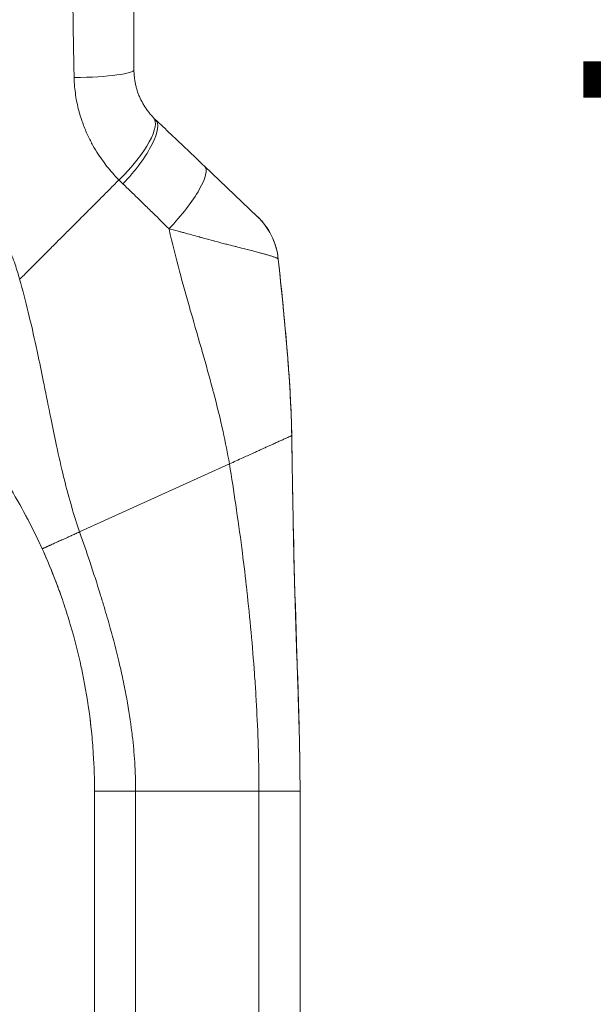
# Model space of a CAD drawing. Units: inches. Extents: x 6 to 231, y 4 to 135.
# Drawn here: x 21 to 22, y 80 to 83 of the extents above; entities that cross this region are included whole.
import ezdxf

# ---------------------------------------------------------------- set-up
doc = ezdxf.new("R2010")
doc.units = ezdxf.units.IN
doc.header["$LTSCALE"] = 14
doc.header["$MEASUREMENT"] = 0
for name, color, linetype, lineweight in [('Dimension (ANSI)', 7, 'Continuous', 5), ('Visible (ANSI)', 7, 'Continuous', 5), ('Visible Narrow (ANSI)', 7, 'Continuous', 5)]:
    doc.layers.add(name, color=color, linetype=linetype, lineweight=lineweight)
doc.styles.add('TAHOMA', font='tahoma.ttf')
doc.dimstyles.new('Default (ANSI)', dxfattribs={"dimscale": 14, "dimtxt": 0.07, "dimasz": 0.098425, "dimexe": 0.125, "dimexo": 0.0625, "dimgap": 0.031496, "dimtad": 0, "dimtih": 1, "dimtoh": 1, "dimrnd": 1e-08, "dimzin": 0, "dimdsep": 46, "dimtxsty": 'TAHOMA', "dimcen": 0.09, "dimdle": 0.393701, "dimclrd": 256, "dimclre": 256, "dimclrt": 256, "dimadec": 0, "dimazin": 0, "dimtfac": 1, "dimtofl": 0, "dimtmove": 0, "dimatfit": 3, "dimfxl": 1, "dimtolj": 1, "dimtzin": 0, "dimlwd": -1, "dimlwe": -1, "dimarcsym": 0})

# ---------------------------------------------------------------- blocks, each defined once
blk = doc.blocks.new('*D13')
at = {"layer": 'Defpoints', "color": 0, "transparency": 16777216}
for p in [(19.1839, 95.3089), (31.2203, 95.3089), (19.1839, 71.5589)]:
    blk.add_point(p, dxfattribs=at)
at = {"layer": 'Dimension (ANSI)', "transparency": 16777216}
for p, q in [((20.0589, 95.3089), (32.9703, 95.3089)), ((31.2203, 93.9309), (31.2203, 86.1749)), ((31.2203, 72.9368), (31.2203, 80.6929)), ((20.0589, 71.5589), (32.9703, 71.5589))]:
    blk.add_line(p, q, dxfattribs=at)
for points in [[(30.9906, 93.9309), (31.4499, 93.9309), (31.2203, 95.3089)], [(30.9906, 72.9368), (31.4499, 72.9368), (31.2203, 71.5589)]]:
    blk.add_solid(points, dxfattribs=at)
at = {"layer": 'Dimension (ANSI)', "transparency": 16777216, "insert": (31.2203, 83.4339), "char_height": 0.98, "attachment_point": 5, "style": 'TAHOMA'}
blk.add_mtext('\\A1;\\fTahoma|b0|i0;\\H0.9800;23.75\\P\\fTahoma|b0|i0;\\H0.9800;LID HEIGHT\\P\\fTahoma|b0|i0;\\H0.9800;(2 PL.)', dxfattribs=at)
blk = doc.blocks.new('*D19')
at = {"layer": 'Defpoints', "color": 0, "transparency": 16777216}
for p in [(18.9341, 93.4359), (18.8126, 73.4354), (23.6748, 73.4354)]:
    blk.add_point(p, dxfattribs=at)
at = {"layer": 'Dimension (ANSI)', "transparency": 16777216}
for p, q in [((19.8091, 93.4359), (25.4248, 93.4359)), ((23.6748, 92.0579), (23.6748, 85.1935)), ((23.6748, 74.8134), (23.6748, 81.6778)), ((19.6876, 73.4354), (25.4248, 73.4354))]:
    blk.add_line(p, q, dxfattribs=at)
for points in [[(23.4451, 92.0579), (23.9045, 92.0579), (23.6748, 93.4359)], [(23.4451, 74.8134), (23.9045, 74.8134), (23.6748, 73.4354)]]:
    blk.add_solid(points, dxfattribs=at)
at = {"layer": 'Dimension (ANSI)', "transparency": 16777216, "insert": (23.6748, 83.4357), "char_height": 0.98, "attachment_point": 5, "style": 'TAHOMA'}
blk.add_mtext('\\A1;\\fTahoma|b0|i0;\\H0.9800;20.00\\P\\fTahoma|b0|i0;\\H0.9800;TYP.', dxfattribs=at)

msp = doc.modelspace()

# ---------------------------------------------------------------- linework, layer by layer
at = {"layer": 'Visible (ANSI)'}
for p, q in [((21.0608, 83.0853), (21.0608, 83.4751)), ((21.4152, 82.6641), (21.2634, 82.8083)), ((20.9475, 80.0874), (20.9475, 81.0135)), ((21.538, 80.0874), (21.538, 81.0135))]:
    msp.add_line(p, q, dxfattribs=at)
for centre, major_axis, ratio, start_param, end_param in [((21.3263, 83.1244), (-0.2378, -0.1395), 0.832067, 0.199588, 0.235301), ((21.2796, 82.5214), (0.1356, 0.1427), 0.999991, 5.575719, 6.283185)]:
    msp.add_ellipse(centre, major_axis=major_axis, ratio=ratio, start_param=start_param, end_param=end_param, dxfattribs=at)
for points, knots in [([(21.1162, 82.9484), (21.1142, 82.9505), (21.1122, 82.9526), (21.1102, 82.9548), (21.1101, 82.955), (21.11, 82.9552), (21.1098, 82.9553), (21.1077, 82.9577), (21.1056, 82.9602), (21.1035, 82.9629), (21.1013, 82.9656), (21.0992, 82.9684), (21.097, 82.9715), (21.0968, 82.9718), (21.0966, 82.9721), (21.0964, 82.9724), (21.0944, 82.9752), (21.0925, 82.9782), (21.0905, 82.9813), (21.0901, 82.982), (21.0897, 82.9826), (21.0893, 82.9833), (21.0875, 82.9863), (21.0857, 82.9894), (21.0839, 82.9927), (21.0833, 82.9938), (21.0827, 82.995), (21.0821, 82.9961), (21.0805, 82.9993), (21.079, 83.0026), (21.0774, 83.0061), (21.0767, 83.0078), (21.0759, 83.0095), (21.0752, 83.0113), (21.0739, 83.0146), (21.0726, 83.0181), (21.0713, 83.0217), (21.0705, 83.0242), (21.0697, 83.0267), (21.0689, 83.0293), (21.0679, 83.0327), (21.0669, 83.0363), (21.0661, 83.04), (21.0653, 83.0434), (21.0645, 83.0469), (21.0639, 83.0506), (21.0633, 83.054), (21.0627, 83.0575), (21.0623, 83.0611), (21.0617, 83.0657), (21.0613, 83.0704), (21.061, 83.0754), (21.0609, 83.0786), (21.0608, 83.0819), (21.0608, 83.0853)], [0, 0, 0, 0, 0.093618, 0.093618, 0.093618, 0.1, 0.1, 0.1, 0.2, 0.2, 0.2, 0.3, 0.3, 0.3, 0.3103787, 0.3103787, 0.3103787, 0.4, 0.4, 0.4, 0.4187442, 0.4187442, 0.4187442, 0.5, 0.5, 0.5, 0.5270917, 0.5270917, 0.5270917, 0.6, 0.6, 0.6, 0.6354465, 0.6354465, 0.6354465, 0.7, 0.7, 0.7, 0.74377, 0.74377, 0.74377, 0.8, 0.8, 0.8, 0.8521899, 0.8521899, 0.8521899, 0.9, 0.9, 0.9, 0.9603962, 0.9603962, 0.9603962, 0.9999998, 0.9999998, 0.9999998, 0.9999998]), ([(21.2634, 82.8083), (21.2467, 82.8242), (21.2139, 82.8553), (21.1668, 82.9001), (21.1367, 82.9286), (21.122, 82.9426)], [0, 0, 0, 0, 0.3333333, 0.6666667, 1, 1, 1, 1]), ([(21.4151, 82.6642), (21.4151, 82.6642), (21.4151, 82.6642), (21.4151, 82.6642), (21.4151, 82.6642), (21.4151, 82.6642), (21.4152, 82.6641), (21.4152, 82.6641), (21.4152, 82.6641), (21.4153, 82.664), (21.4153, 82.664), (21.4153, 82.664), (21.4153, 82.664), (21.4153, 82.664), (21.4153, 82.664), (21.4153, 82.664), (21.4154, 82.664), (21.4154, 82.6639), (21.4154, 82.6639), (21.4155, 82.6638), (21.4156, 82.6637), (21.4159, 82.6634), (21.4161, 82.6632), (21.4171, 82.6623), (21.4179, 82.6615), (21.4218, 82.6576), (21.4249, 82.6543), (21.4395, 82.6376), (21.4495, 82.6224), (21.4669, 82.5861), (21.4732, 82.5639), (21.4755, 82.5416)], [0, 0, 0, 0, 0.0000789, 0.0000789, 0.0337381, 0.0337381, 0.0842269, 0.0842269, 0.3535006, 0.3535006, 0.3577142, 0.3577142, 0.3582517, 0.3582517, 0.3583851, 0.3583851, 0.3585188, 0.3585188, 0.3587841, 0.3587841, 0.3598367, 0.3598367, 0.3619404, 0.3619404, 0.3703556, 0.3703556, 0.4040339, 0.4040339, 0.5399314, 0.5399314, 0.7107375, 0.7107375, 0.7107375, 0.7107375]), ([(21.5141, 82.0347), (21.5135, 82.0716), (21.5121, 82.1091), (21.5101, 82.1466), (21.509, 82.1669), (21.5078, 82.1873), (21.5064, 82.2076), (21.5049, 82.2299), (21.5032, 82.2523), (21.5013, 82.2745), (21.4985, 82.3098), (21.4953, 82.3447), (21.4919, 82.3791), (21.491, 82.3889), (21.4901, 82.3986), (21.4891, 82.4083), (21.4846, 82.454), (21.4799, 82.4986), (21.4754, 82.5417)], [0, 0, 0, 0, 0.216225, 0.216225, 0.216225, 0.333333, 0.333333, 0.333333, 0.46218, 0.46218, 0.46218, 0.666667, 0.666667, 0.666667, 0.724848, 0.724848, 0.724848, 1, 1, 1, 1]), ([(21.5141, 82.0347), (21.5141, 82.0347), (21.5141, 82.0347), (21.5141, 82.0347), (21.5141, 82.0347), (21.5141, 82.0347), (21.5141, 82.0347), (21.5141, 82.0347), (21.5141, 82.0347), (21.5141, 82.0347), (21.5141, 82.0347), (21.5141, 82.0347), (21.5141, 82.0347), (21.5141, 82.0346), (21.5141, 82.0346), (21.5141, 82.0346), (21.5141, 82.0346), (21.5141, 82.0345), (21.5141, 82.0345), (21.5141, 82.0344), (21.5141, 82.0344), (21.5141, 82.0344), (21.5141, 82.0343), (21.5141, 82.0342), (21.5141, 82.0341), (21.5141, 82.0339), (21.5142, 82.0338), (21.5142, 82.0335), (21.5142, 82.0332), (21.5142, 82.0322), (21.5142, 82.0314), (21.5142, 82.0284), (21.5143, 82.0261), (21.5144, 82.0169), (21.5146, 82.01), (21.515, 81.9824), (21.5153, 81.9617), (21.5167, 81.879), (21.5177, 81.817), (21.5228, 81.5688), (21.5305, 81.3822), (21.5365, 81.1548), (21.5373, 81.1114), (21.5378, 81.0602), (21.5379, 81.0537), (21.5379, 81.0444), (21.538, 81.0416), (21.538, 81.0372), (21.538, 81.0355), (21.538, 81.0321), (21.538, 81.0306), (21.538, 81.0282), (21.538, 81.0272), (21.538, 81.0252), (21.538, 81.0243), (21.538, 81.0221), (21.538, 81.0212), (21.538, 81.0185), (21.538, 81.0176), (21.538, 81.0159), (21.538, 81.0146), (21.538, 81.0135)], [0, 0, 0, 0, 0.000388, 0.000388, 0.016924, 0.016924, 0.061022, 0.061022, 0.09042, 0.09042, 0.10022, 0.10022, 0.106754, 0.106754, 0.108934, 0.108934, 0.109805, 0.109805, 0.110287, 0.110287, 0.11069, 0.11069, 0.111011, 0.111011, 0.111833, 0.111833, 0.112483, 0.112483, 0.114432, 0.114432, 0.120272, 0.120272, 0.137786, 0.137786, 0.190329, 0.190329, 0.347959, 0.347959, 0.820896, 0.820896, 2.242264, 2.242264, 2.587007, 2.587007, 2.636307, 2.636307, 2.657398, 2.657398, 2.671483, 2.671483, 2.687668, 2.687668, 2.702122, 2.702122, 2.724098, 2.724098, 2.7654, 2.7654, 2.870491, 2.870491, 2.970872, 2.970872, 2.970872, 2.970872]), ([(20.7444, 81.8155), (20.752, 81.8015), (20.7605, 81.7852), (20.7784, 81.7494), (20.7877, 81.73), (20.797, 81.7095)], [-0.3925535, -0.3925535, -0.3925535, -0.3925535, -0.1951114, -0.1951114, -0.0000011, -0.0000011, -0.0000011, -0.0000011]), ([(20.9475, 81.0135), (20.9475, 81.0473), (20.9465, 81.0831), (20.944, 81.1216), (20.9427, 81.1423), (20.9409, 81.1637), (20.9387, 81.1856), (20.9367, 81.2045), (20.9344, 81.2237), (20.9318, 81.243), (20.9261, 81.2847), (20.9186, 81.3268), (20.9096, 81.3687), (20.9096, 81.3689), (20.9096, 81.369), (20.9095, 81.3692), (20.9005, 81.4109), (20.8899, 81.4523), (20.8779, 81.4926), (20.8723, 81.5116), (20.8664, 81.5303), (20.8603, 81.5486), (20.8533, 81.5693), (20.8462, 81.5894), (20.8389, 81.6086), (20.8252, 81.645), (20.8112, 81.6783), (20.797, 81.7095)], [0, 0, 0, 0, 0.166667, 0.166667, 0.166667, 0.256064, 0.256064, 0.256064, 0.333333, 0.333333, 0.333333, 0.5, 0.5, 0.5, 0.500593, 0.500593, 0.500593, 0.666667, 0.666667, 0.666667, 0.744891, 0.744891, 0.744891, 0.833333, 0.833333, 0.833333, 1, 1, 1, 1]), ([(20.855, 81.564), (20.8532, 81.5694), (20.8513, 81.5747), (20.833, 81.6258), (20.815, 81.6698), (20.797, 81.7095)], [-0.4200855, -0.4200855, -0.4200855, -0.4200855, -0.3768099, -0.3768099, -0.0000009, -0.0000009, -0.0000009, -0.0000009])]:
    msp.add_open_spline(points, degree=3, knots=knots, dxfattribs=at)
for points in [[(21.4755, 82.5416), (21.493, 82.3731), (21.5114, 82.2038), (21.5141, 82.0347)], [(20.9356, 81.2131), (20.9354, 81.2151), (20.9351, 81.2171), (20.9349, 81.2191)], [(20.9356, 81.2131), (20.9356, 81.2131), (20.9356, 81.213), (20.9356, 81.213)]]:
    msp.add_open_spline(points, degree=3, dxfattribs=at)
at = {"layer": 'Visible Narrow (ANSI)'}
for p, q in [((20.9046, 81.7583), (21.3349, 81.9534)), ((20.9475, 81.0135), (21.0656, 81.0135)), ((21.0656, 81.0135), (21.4199, 81.0135)), ((21.0656, 80.0874), (21.0656, 81.0135)), ((21.4199, 81.0135), (21.538, 81.0135)), ((21.4199, 80.0874), (21.4199, 81.0135))]:
    msp.add_line(p, q, dxfattribs=at)
for centre, major_axis, ratio, start_param, end_param in [((20.8639, 83.0853), (0.1969, 0), 0.116852, 4.83934, 6.283186), ((20.9747, 82.8115), (0.1415, 0.1369), 0.308076, 4.717446, 6.283185), ((20.9865, 82.7999), (0.1356, 0.1427), 0.304991, 4.704464, 6.283185), ((21.1278, 82.6656), (0.1356, 0.1427), 0.253114, 4.694237, 6.283185), ((21.3319, 83.0584), (-0.3709, -0.2149), 0.948585, 0.231092, 0.270207), ((19.2615, 81.0135), (0, 1.686), 1, 4.712389, 4.723956)]:
    msp.add_ellipse(centre, major_axis=major_axis, ratio=ratio, start_param=start_param, end_param=end_param, dxfattribs=at)
for points, knots in [([(20.8888, 83.0625), (20.8888, 83.0644), (20.8888, 83.0664), (20.8887, 83.0683), (20.8885, 83.0779), (20.8883, 83.0876), (20.8881, 83.0973), (20.8876, 83.1198), (20.8872, 83.1424), (20.8868, 83.1653), (20.8867, 83.1732), (20.8865, 83.1812), (20.8864, 83.1892), (20.8864, 83.19), (20.8864, 83.1907), (20.8864, 83.1914), (20.8861, 83.2057), (20.8859, 83.2202), (20.8857, 83.2346), (20.8854, 83.2584), (20.8851, 83.2825), (20.8848, 83.3067), (20.8847, 83.3128), (20.8846, 83.319), (20.8846, 83.3252), (20.8846, 83.3259), (20.8846, 83.3266), (20.8845, 83.3272), (20.8843, 83.3473), (20.8841, 83.3676), (20.8839, 83.388), (20.8836, 83.4129), (20.8833, 83.438), (20.8831, 83.4634)], [0.0000001, 0.0000001, 0.0000001, 0.0000001, 0.0151843, 0.0151843, 0.0151843, 0.0909215, 0.0909215, 0.0909215, 0.2665794, 0.2665794, 0.2665794, 0.327742, 0.327742, 0.327742, 0.3333333, 0.3333333, 0.3333333, 0.4423268, 0.4423268, 0.4423268, 0.6211958, 0.6211958, 0.6211958, 0.6666667, 0.6666667, 0.6666667, 0.6716791, 0.6716791, 0.6716791, 0.8195034, 0.8195034, 0.8195034, 1, 1, 1, 1]), ([(20.7323, 82.4834), (20.7284, 82.4975), (20.724, 82.5118), (20.7192, 82.5261), (20.7135, 82.5428), (20.7072, 82.5597), (20.7003, 82.5767), (20.6983, 82.5814), (20.6963, 82.5862), (20.6943, 82.5909), (20.689, 82.6031), (20.6834, 82.6155), (20.6774, 82.6278), (20.6691, 82.645), (20.6601, 82.6622), (20.6506, 82.679), (20.6466, 82.6861), (20.6426, 82.6931), (20.6384, 82.7), (20.6323, 82.7102), (20.626, 82.7203), (20.6196, 82.7302), (20.6083, 82.7476), (20.5965, 82.7645), (20.5843, 82.7809), (20.5796, 82.7872), (20.5749, 82.7934), (20.5701, 82.7996), (20.5618, 82.8102), (20.5534, 82.8206), (20.5447, 82.8309), (20.5308, 82.8474), (20.5163, 82.8636), (20.5006, 82.8799), (20.497, 82.8836), (20.4934, 82.8873), (20.4898, 82.891), (20.4777, 82.9031), (20.465, 82.9154), (20.4518, 82.9274), (20.4346, 82.9432), (20.4166, 82.9587), (20.3986, 82.9734), (20.396, 82.9755), (20.3934, 82.9776), (20.3908, 82.9796), (20.3742, 82.9929), (20.3576, 83.0054), (20.3408, 83.0173), (20.3227, 83.0301), (20.3043, 83.0423), (20.2853, 83.0542), (20.283, 83.0556), (20.2806, 83.0571), (20.2783, 83.0585), (20.2568, 83.0717), (20.2345, 83.0845), (20.2113, 83.0969), (20.1971, 83.1044), (20.1825, 83.1118), (20.1675, 83.119), (20.1584, 83.1234), (20.1492, 83.1277), (20.1398, 83.132), (20.1155, 83.1429), (20.0902, 83.1534), (20.0639, 83.1632), (20.0529, 83.1673), (20.0417, 83.1714), (20.0304, 83.1752)], [0, 0, 0, 0, 0.050104, 0.050104, 0.050104, 0.108813, 0.108813, 0.108813, 0.125, 0.125, 0.125, 0.166899, 0.166899, 0.166899, 0.225452, 0.225452, 0.225452, 0.25, 0.25, 0.25, 0.286317, 0.286317, 0.286317, 0.350323, 0.350323, 0.350323, 0.375, 0.375, 0.375, 0.417247, 0.417247, 0.417247, 0.484781, 0.484781, 0.484781, 0.5, 0.5, 0.5, 0.550107, 0.550107, 0.550107, 0.615633, 0.615633, 0.615633, 0.625, 0.625, 0.625, 0.685263, 0.685263, 0.685263, 0.75, 0.75, 0.75, 0.757955, 0.757955, 0.757955, 0.830654, 0.830654, 0.830654, 0.875, 0.875, 0.875, 0.901837, 0.901837, 0.901837, 0.971093, 0.971093, 0.971093, 1, 1, 1, 1]), ([(21.0176, 82.7686), (21.0125, 82.7738), (21.0025, 82.7846), (20.9877, 82.8019), (20.9729, 82.821), (20.9579, 82.8426), (20.9429, 82.8673), (20.9281, 82.8958), (20.9141, 82.9288), (20.9017, 82.9672), (20.8924, 83.0113), (20.8893, 83.0446), (20.8888, 83.0625)], [0.0000001, 0.0000001, 0.0000001, 0.0000001, 0.1, 0.2, 0.3, 0.4, 0.5, 0.6, 0.7, 0.8, 0.9, 1, 1, 1, 1]), ([(20.7323, 82.4834), (20.7407, 82.4917), (20.7489, 82.4999), (20.7571, 82.5081), (20.765, 82.5161), (20.7729, 82.5239), (20.7807, 82.5318), (20.7815, 82.5326), (20.7824, 82.5334), (20.7832, 82.5343), (20.7909, 82.542), (20.7986, 82.5496), (20.8062, 82.5572), (20.8134, 82.5645), (20.8207, 82.5717), (20.8279, 82.579), (20.8348, 82.5858), (20.8416, 82.5927), (20.8485, 82.5996), (20.8551, 82.6062), (20.8617, 82.6128), (20.8683, 82.6194), (20.8706, 82.6216), (20.8729, 82.6239), (20.8751, 82.6262), (20.8855, 82.6366), (20.896, 82.647), (20.9064, 82.6575), (20.9118, 82.6629), (20.9172, 82.6682), (20.9226, 82.6736), (20.9297, 82.6807), (20.9368, 82.6878), (20.9439, 82.6949), (20.9526, 82.7037), (20.9614, 82.7125), (20.9702, 82.7212), (20.9742, 82.7253), (20.9783, 82.7294), (20.9824, 82.7334), (20.9891, 82.7401), (20.9958, 82.7469), (21.0026, 82.7536), (21.0075, 82.7586), (21.0125, 82.7636), (21.0176, 82.7686)], [0, 0, 0, 0, 0.084705, 0.084705, 0.084705, 0.166667, 0.166667, 0.166667, 0.175525, 0.175525, 0.175525, 0.256407, 0.256407, 0.256407, 0.333333, 0.333333, 0.333333, 0.406102, 0.406102, 0.406102, 0.476021, 0.476021, 0.476021, 0.5, 0.5, 0.5, 0.609963, 0.609963, 0.609963, 0.666667, 0.666667, 0.666667, 0.741046, 0.741046, 0.741046, 0.833333, 0.833333, 0.833333, 0.876316, 0.876316, 0.876316, 0.947496, 0.947496, 0.947496, 1, 1, 1, 1]), ([(21.1615, 82.6287), (21.1459, 82.6439), (21.1307, 82.6589), (21.1157, 82.6734), (21.1064, 82.6826), (21.0972, 82.6916), (21.088, 82.7004), (21.0876, 82.7009), (21.0871, 82.7013), (21.0866, 82.7018), (21.0816, 82.7067), (21.0767, 82.7115), (21.0717, 82.7163), (21.0573, 82.7303), (21.043, 82.744), (21.0289, 82.7574)], [0, 0, 0, 0, 0.333333, 0.333333, 0.333333, 0.541861, 0.541861, 0.541861, 0.552424, 0.552424, 0.552424, 0.666667, 0.666667, 0.666667, 1, 1, 1, 1]), ([(21.4754, 82.5417), (21.4754, 82.542), (21.4752, 82.5423), (21.4747, 82.5427), (21.4745, 82.5428), (21.4743, 82.543), (21.474, 82.5432), (21.4736, 82.5435), (21.4731, 82.5437), (21.4725, 82.544), (21.4718, 82.5444), (21.4708, 82.5448), (21.4697, 82.5453), (21.4693, 82.5454), (21.469, 82.5456), (21.4686, 82.5457), (21.4669, 82.5464), (21.4649, 82.5471), (21.4625, 82.5479), (21.4615, 82.5483), (21.4604, 82.5486), (21.4592, 82.549), (21.4576, 82.5496), (21.4558, 82.5501), (21.4539, 82.5507), (21.4533, 82.5509), (21.4527, 82.5511), (21.4521, 82.5513), (21.4492, 82.5521), (21.4459, 82.5531), (21.4422, 82.5542), (21.4411, 82.5545), (21.4399, 82.5548), (21.4387, 82.5552), (21.4352, 82.5561), (21.4314, 82.5572), (21.4272, 82.5583), (21.4255, 82.5588), (21.4238, 82.5592), (21.4221, 82.5597), (21.4178, 82.5608), (21.4133, 82.562), (21.4084, 82.5633), (21.4064, 82.5638), (21.4044, 82.5643), (21.4023, 82.5648), (21.3971, 82.5662), (21.3916, 82.5676), (21.3857, 82.5691), (21.3836, 82.5696), (21.3815, 82.5701), (21.3793, 82.5707), (21.3729, 82.5723), (21.3661, 82.574), (21.3589, 82.5759), (21.357, 82.5763), (21.3552, 82.5768), (21.3533, 82.5773), (21.3519, 82.5776), (21.3506, 82.578), (21.3493, 82.5783), (21.3423, 82.5801), (21.335, 82.582), (21.3273, 82.584), (21.3263, 82.5842), (21.3254, 82.5845), (21.3245, 82.5847), (21.3148, 82.5872), (21.3044, 82.5899), (21.2933, 82.5929), (21.2923, 82.5932), (21.2912, 82.5935), (21.2902, 82.5937), (21.2807, 82.5963), (21.2708, 82.599), (21.2605, 82.6018), (21.257, 82.6027), (21.2534, 82.6037), (21.2498, 82.6047), (21.249, 82.6049), (21.2483, 82.6051), (21.2475, 82.6053), (21.2407, 82.6072), (21.2337, 82.6091), (21.2268, 82.611), (21.2187, 82.6132), (21.2106, 82.6155), (21.2028, 82.6176), (21.1996, 82.6185), (21.1965, 82.6193), (21.1934, 82.6201), (21.1823, 82.6231), (21.1717, 82.626), (21.1615, 82.6287)], [0, 0, 0, 0, 0.0666667, 0.0666667, 0.0666667, 0.0961528, 0.0961528, 0.0961528, 0.1333333, 0.1333333, 0.1333333, 0.1850586, 0.1850586, 0.1850586, 0.2, 0.2, 0.2, 0.2666667, 0.2666667, 0.2666667, 0.2944139, 0.2944139, 0.2944139, 0.3333333, 0.3333333, 0.3333333, 0.3445549, 0.3445549, 0.3445549, 0.4, 0.4, 0.4, 0.4170858, 0.4170858, 0.4170858, 0.4666667, 0.4666667, 0.4666667, 0.4861501, 0.4861501, 0.4861501, 0.5333333, 0.5333333, 0.5333333, 0.5525752, 0.5525752, 0.5525752, 0.6, 0.6, 0.6, 0.6170447, 0.6170447, 0.6170447, 0.6666667, 0.6666667, 0.6666667, 0.6793822, 0.6793822, 0.6793822, 0.6881663, 0.6881663, 0.6881663, 0.7333333, 0.7333333, 0.7333333, 0.7387796, 0.7387796, 0.7387796, 0.7947282, 0.7947282, 0.7947282, 0.8, 0.8, 0.8, 0.8471089, 0.8471089, 0.8471089, 0.8632153, 0.8632153, 0.8632153, 0.8666667, 0.8666667, 0.8666667, 0.8973403, 0.8973403, 0.8973403, 0.9333333, 0.9333333, 0.9333333, 0.9478236, 0.9478236, 0.9478236, 0.9999999, 0.9999999, 0.9999999, 0.9999999]), ([(21.3349, 81.9534), (21.3298, 81.984), (21.3236, 82.0151), (21.3167, 82.0467), (21.3086, 82.0833), (21.2994, 82.1207), (21.2893, 82.159), (21.2884, 82.1626), (21.2874, 82.1662), (21.2864, 82.1698), (21.2774, 82.2037), (21.2677, 82.2383), (21.2577, 82.2731), (21.2467, 82.3116), (21.2354, 82.3505), (21.2244, 82.3889), (21.2232, 82.3929), (21.222, 82.397), (21.2209, 82.401), (21.2107, 82.4366), (21.2009, 82.4718), (21.1915, 82.5068), (21.1808, 82.547), (21.1708, 82.5871), (21.1618, 82.6273), (21.1617, 82.6278), (21.1616, 82.6282), (21.1615, 82.6287)], [0, 0, 0, 0, 0.1470206, 0.1470206, 0.1470206, 0.3173243, 0.3173243, 0.3173243, 0.3333333, 0.3333333, 0.3333333, 0.4831742, 0.4831742, 0.4831742, 0.6491763, 0.6491763, 0.6491763, 0.6666667, 0.6666667, 0.6666667, 0.820715, 0.820715, 0.820715, 0.997972, 0.997972, 0.997972, 0.9999999, 0.9999999, 0.9999999, 0.9999999]), ([(21.4755, 82.5416), (21.4755, 82.5416), (21.4755, 82.5416), (21.4755, 82.5416), (21.4755, 82.5416), (21.4755, 82.5416), (21.4755, 82.5416), (21.4755, 82.5417), (21.4754, 82.5417), (21.4754, 82.5417)], [0.4998573, 0.4998573, 0.4998573, 0.4998573, 0.5, 0.5, 0.5, 0.5685311, 0.5685311, 0.5685311, 0.6685185, 0.6685185, 0.6685185, 0.6685185]), ([(20.9046, 81.7583), (20.8965, 81.7814), (20.889, 81.8051), (20.8818, 81.8294), (20.8741, 81.8557), (20.8669, 81.8827), (20.86, 81.9106), (20.8596, 81.9123), (20.8592, 81.9141), (20.8587, 81.9159), (20.8517, 81.9449), (20.8449, 81.9746), (20.8383, 82.0054), (20.8331, 82.0301), (20.8278, 82.0554), (20.8226, 82.0813), (20.8215, 82.0868), (20.8204, 82.0923), (20.8193, 82.0978), (20.8131, 82.1286), (20.8068, 82.1604), (20.8001, 82.193), (20.7948, 82.219), (20.7894, 82.2455), (20.7835, 82.2726), (20.7823, 82.2785), (20.781, 82.2844), (20.7797, 82.2904), (20.7727, 82.3227), (20.7651, 82.3557), (20.7569, 82.3894), (20.7493, 82.4203), (20.7412, 82.4516), (20.7323, 82.4834)], [0, 0, 0, 0, 0.120285, 0.120285, 0.120285, 0.25, 0.25, 0.25, 0.258357, 0.258357, 0.258357, 0.392455, 0.392455, 0.392455, 0.5, 0.5, 0.5, 0.522715, 0.522715, 0.522715, 0.649203, 0.649203, 0.649203, 0.75, 0.75, 0.75, 0.771897, 0.771897, 0.771897, 0.890946, 0.890946, 0.890946, 1, 1, 1, 1]), ([(20.797, 81.7095), (20.7837, 81.7388), (20.7691, 81.7688), (20.753, 81.7993), (20.7521, 81.801), (20.7512, 81.8027), (20.7503, 81.8044), (20.7349, 81.8334), (20.7182, 81.8628), (20.7, 81.8925), (20.6976, 81.8965), (20.6951, 81.9005), (20.6927, 81.9045), (20.6755, 81.9321), (20.657, 81.9599), (20.6373, 81.9878), (20.6344, 81.9919), (20.6314, 81.996), (20.6285, 82.0001), (20.6084, 82.0278), (20.5871, 82.0556), (20.5643, 82.0834)], [0, 0, 0, 0, 0.25, 0.25, 0.25, 0.2639719, 0.2639719, 0.2639719, 0.5, 0.5, 0.5, 0.5314863, 0.5314863, 0.5314863, 0.75, 0.75, 0.75, 0.7822168, 0.7822168, 0.7822168, 1, 1, 1, 1]), ([(21.3349, 81.9534), (21.3416, 81.9564), (21.3482, 81.9594), (21.3547, 81.9624), (21.361, 81.9653), (21.3672, 81.9681), (21.3734, 81.9709), (21.3739, 81.9711), (21.3744, 81.9713), (21.375, 81.9716), (21.3804, 81.974), (21.3857, 81.9764), (21.3909, 81.9788), (21.3965, 81.9814), (21.4021, 81.9839), (21.4075, 81.9863), (21.4093, 81.9871), (21.411, 81.9879), (21.4128, 81.9887), (21.4163, 81.9903), (21.4197, 81.9918), (21.423, 81.9934), (21.428, 81.9956), (21.4329, 81.9978), (21.4376, 82), (21.4407, 82.0014), (21.4437, 82.0027), (21.4467, 82.0041), (21.4482, 82.0048), (21.4497, 82.0055), (21.4512, 82.0061), (21.4556, 82.0081), (21.4598, 82.01), (21.4638, 82.0119), (21.4677, 82.0136), (21.4715, 82.0153), (21.475, 82.0169), (21.4751, 82.017), (21.4753, 82.0171), (21.4754, 82.0171), (21.4792, 82.0188), (21.4827, 82.0204), (21.4859, 82.0219), (21.4892, 82.0234), (21.4923, 82.0248), (21.4951, 82.026), (21.4955, 82.0262), (21.4959, 82.0264), (21.4963, 82.0266), (21.4987, 82.0277), (21.5009, 82.0287), (21.5028, 82.0295), (21.5052, 82.0306), (21.5072, 82.0315), (21.5088, 82.0323), (21.5091, 82.0324), (21.5093, 82.0325), (21.5096, 82.0326), (21.5109, 82.0332), (21.512, 82.0337), (21.5127, 82.034), (21.5137, 82.0345), (21.5141, 82.0347), (21.5141, 82.0347)], [0, 0, 0, 0, 0.069792, 0.069792, 0.069792, 0.137006, 0.137006, 0.137006, 0.142857, 0.142857, 0.142857, 0.201785, 0.201785, 0.201785, 0.264775, 0.264775, 0.264775, 0.285714, 0.285714, 0.285714, 0.326686, 0.326686, 0.326686, 0.38809, 0.38809, 0.38809, 0.428571, 0.428571, 0.428571, 0.449462, 0.449462, 0.449462, 0.511285, 0.511285, 0.511285, 0.571429, 0.571429, 0.571429, 0.574064, 0.574064, 0.574064, 0.638323, 0.638323, 0.638323, 0.704535, 0.704535, 0.704535, 0.714286, 0.714286, 0.714286, 0.773232, 0.773232, 0.773232, 0.84495, 0.84495, 0.84495, 0.857143, 0.857143, 0.857143, 0.920334, 0.920334, 0.920334, 1, 1, 1, 1]), ([(21.538, 81.0135), (21.538, 81.0489), (21.5377, 81.0844), (21.537, 81.1203), (21.5363, 81.1614), (21.5352, 81.203), (21.534, 81.2454), (21.5332, 81.2705), (21.5324, 81.2958), (21.5316, 81.3216), (21.531, 81.3377), (21.5305, 81.3539), (21.5299, 81.3703), (21.5285, 81.4116), (21.5271, 81.4536), (21.5257, 81.4965), (21.5244, 81.5388), (21.5231, 81.5818), (21.5219, 81.6255), (21.5216, 81.6366), (21.5213, 81.6477), (21.5211, 81.6589), (21.5202, 81.6919), (21.5195, 81.7252), (21.5188, 81.7591), (21.5179, 81.8047), (21.5171, 81.8513), (21.5163, 81.8993), (21.5156, 81.9431), (21.5149, 81.9881), (21.5141, 82.0347)], [0, 0, 0, 0, 0.117822, 0.117822, 0.117822, 0.253145, 0.253145, 0.253145, 0.333333, 0.333333, 0.333333, 0.383562, 0.383562, 0.383562, 0.510072, 0.510072, 0.510072, 0.634963, 0.634963, 0.634963, 0.666667, 0.666667, 0.666667, 0.760116, 0.760116, 0.760116, 0.885678, 0.885678, 0.885678, 1, 1, 1, 1]), ([(21.4199, 81.0135), (21.4199, 81.0465), (21.4195, 81.0801), (21.4187, 81.1143), (21.4178, 81.153), (21.4163, 81.1925), (21.4143, 81.2329), (21.4133, 81.2528), (21.4122, 81.2728), (21.411, 81.2931), (21.4098, 81.3123), (21.4085, 81.3317), (21.4071, 81.3514), (21.4043, 81.3902), (21.4011, 81.4298), (21.3973, 81.4703), (21.3937, 81.5095), (21.3897, 81.5495), (21.3852, 81.5903), (21.3846, 81.5951), (21.3841, 81.5999), (21.3836, 81.6047), (21.3796, 81.6399), (21.3753, 81.6757), (21.3705, 81.7122), (21.3653, 81.7528), (21.3595, 81.7943), (21.3532, 81.8368), (21.3476, 81.8747), (21.3415, 81.9136), (21.3349, 81.9534)], [0, 0, 0, 0, 0.124023, 0.124023, 0.124023, 0.264445, 0.264445, 0.264445, 0.333333, 0.333333, 0.333333, 0.398437, 0.398437, 0.398437, 0.527127, 0.527127, 0.527127, 0.651993, 0.651993, 0.651993, 0.666667, 0.666667, 0.666667, 0.774053, 0.774053, 0.774053, 0.893457, 0.893457, 0.893457, 1, 1, 1, 1]), ([(20.797, 81.7095), (20.797, 81.7095), (20.7975, 81.7097), (20.7984, 81.7101), (20.7988, 81.7103), (20.7993, 81.7105), (20.7998, 81.7107), (20.7998, 81.7107), (20.7999, 81.7108), (20.7999, 81.7108), (20.8005, 81.711), (20.8011, 81.7113), (20.8018, 81.7116), (20.8025, 81.712), (20.8032, 81.7123), (20.804, 81.7126), (20.8048, 81.713), (20.8056, 81.7134), (20.8065, 81.7138), (20.8067, 81.7139), (20.8069, 81.714), (20.8072, 81.7141), (20.8078, 81.7143), (20.8084, 81.7146), (20.8091, 81.7149), (20.81, 81.7153), (20.8109, 81.7157), (20.8118, 81.7162), (20.8127, 81.7166), (20.8137, 81.717), (20.8146, 81.7174), (20.8155, 81.7179), (20.8165, 81.7183), (20.8175, 81.7187), (20.8184, 81.7192), (20.8193, 81.7196), (20.8203, 81.72), (20.8212, 81.7204), (20.8222, 81.7209), (20.8232, 81.7213), (20.825, 81.7222), (20.8269, 81.723), (20.8289, 81.7239), (20.8291, 81.724), (20.8293, 81.7241), (20.8295, 81.7242), (20.8312, 81.725), (20.8329, 81.7258), (20.8347, 81.7266), (20.8366, 81.7274), (20.8386, 81.7283), (20.8407, 81.7293), (20.8417, 81.7297), (20.8426, 81.7301), (20.8436, 81.7306), (20.8447, 81.7311), (20.8459, 81.7316), (20.847, 81.7321), (20.8492, 81.7331), (20.8515, 81.7342), (20.8539, 81.7352), (20.856, 81.7362), (20.8583, 81.7373), (20.8607, 81.7383), (20.8609, 81.7384), (20.8612, 81.7386), (20.8615, 81.7387), (20.8642, 81.7399), (20.8671, 81.7412), (20.8701, 81.7426), (20.8732, 81.744), (20.8765, 81.7455), (20.88, 81.7471), (20.8803, 81.7472), (20.8805, 81.7473), (20.8808, 81.7475), (20.8842, 81.749), (20.8878, 81.7506), (20.8914, 81.7523), (20.8957, 81.7542), (20.9001, 81.7562), (20.9046, 81.7583)], [0, 0, 0, 0, 0.086694, 0.086694, 0.086694, 0.125, 0.125, 0.125, 0.127343, 0.127343, 0.127343, 0.166453, 0.166453, 0.166453, 0.204111, 0.204111, 0.204111, 0.240439, 0.240439, 0.240439, 0.25, 0.25, 0.25, 0.275544, 0.275544, 0.275544, 0.309527, 0.309527, 0.309527, 0.342483, 0.342483, 0.342483, 0.375, 0.375, 0.375, 0.405634, 0.405634, 0.405634, 0.435916, 0.435916, 0.435916, 0.493881, 0.493881, 0.493881, 0.5, 0.5, 0.5, 0.548564, 0.548564, 0.548564, 0.60087, 0.60087, 0.60087, 0.625, 0.625, 0.625, 0.651766, 0.651766, 0.651766, 0.702718, 0.702718, 0.702718, 0.75, 0.75, 0.75, 0.755386, 0.755386, 0.755386, 0.811213, 0.811213, 0.811213, 0.870438, 0.870438, 0.870438, 0.875, 0.875, 0.875, 0.933115, 0.933115, 0.933115, 1, 1, 1, 1]), ([(21.0656, 81.0135), (21.0656, 81.0406), (21.0647, 81.0686), (21.0629, 81.0975), (21.0613, 81.122), (21.059, 81.1472), (21.056, 81.1729), (21.0551, 81.1803), (21.0542, 81.1878), (21.0532, 81.1953), (21.0491, 81.2265), (21.044, 81.2586), (21.0377, 81.2916), (21.0341, 81.3105), (21.0302, 81.3297), (21.0259, 81.3492), (21.0232, 81.3617), (21.0203, 81.3742), (21.0173, 81.3869), (21.0099, 81.4178), (21.0017, 81.4494), (20.9927, 81.4817), (20.987, 81.5021), (20.9811, 81.5227), (20.9748, 81.5437), (20.9715, 81.5546), (20.9682, 81.5657), (20.9647, 81.5768), (20.9551, 81.6081), (20.9448, 81.64), (20.9338, 81.6729), (20.9245, 81.7007), (20.9148, 81.729), (20.9046, 81.7583)], [0, 0, 0, 0, 0.13496, 0.13496, 0.13496, 0.25, 0.25, 0.25, 0.283033, 0.283033, 0.283033, 0.420996, 0.420996, 0.420996, 0.5, 0.5, 0.5, 0.550346, 0.550346, 0.550346, 0.672825, 0.672825, 0.672825, 0.75, 0.75, 0.75, 0.790427, 0.790427, 0.790427, 0.90412, 0.90412, 0.90412, 1, 1, 1, 1])]:
    msp.add_open_spline(points, degree=3, knots=knots, dxfattribs=at)
msp.add_open_spline([(20.937, 81.2014), (20.9365, 81.2053), (20.9361, 81.2092), (20.9356, 81.2131)], degree=3, dxfattribs=at)

# ---------------------------------------------------------------- dimensions: what is measured, and where the dimension line sits
at = {"layer": 'Dimension (ANSI)'}
for base, p1, p2, angle, text, picture, middle in [((31.2203, 95.3089), (19.1839, 71.5589), (19.1839, 95.3089), 270, '\\fTahoma|b0|i0;\\H0.9800;<>\\P\\fTahoma|b0|i0;\\H0.9800;LID HEIGHT\\P\\fTahoma|b0|i0;\\H0.9800;(2 PL.)', '*D13', (31.2203, 83.4339)), ((23.6748, 73.4354), (18.9341, 93.4359), (18.8126, 73.4354), 90, '\\fTahoma|b0|i0;\\H0.9800;<>\\P\\fTahoma|b0|i0;\\H0.9800;TYP.', '*D19', (23.6748, 83.4357))]:
    dim = msp.add_linear_dim(base=base, p1=p1, p2=p2, angle=angle, text=text, dimstyle='Default (ANSI)', override={"dimgap": 0.031496, "dimdec": 2, "dimtol": 0, "dimlim": 0, "dimtp": 0, "dimtm": 0, "dimtdec": 2, "dimatfit": 1}, dxfattribs=at)
    dim.commit()
    dim.dimension.update_dxf_attribs({"geometry": picture, "text_midpoint": middle, "dimtype": 160})

doc.saveas('drawing.dxf')
